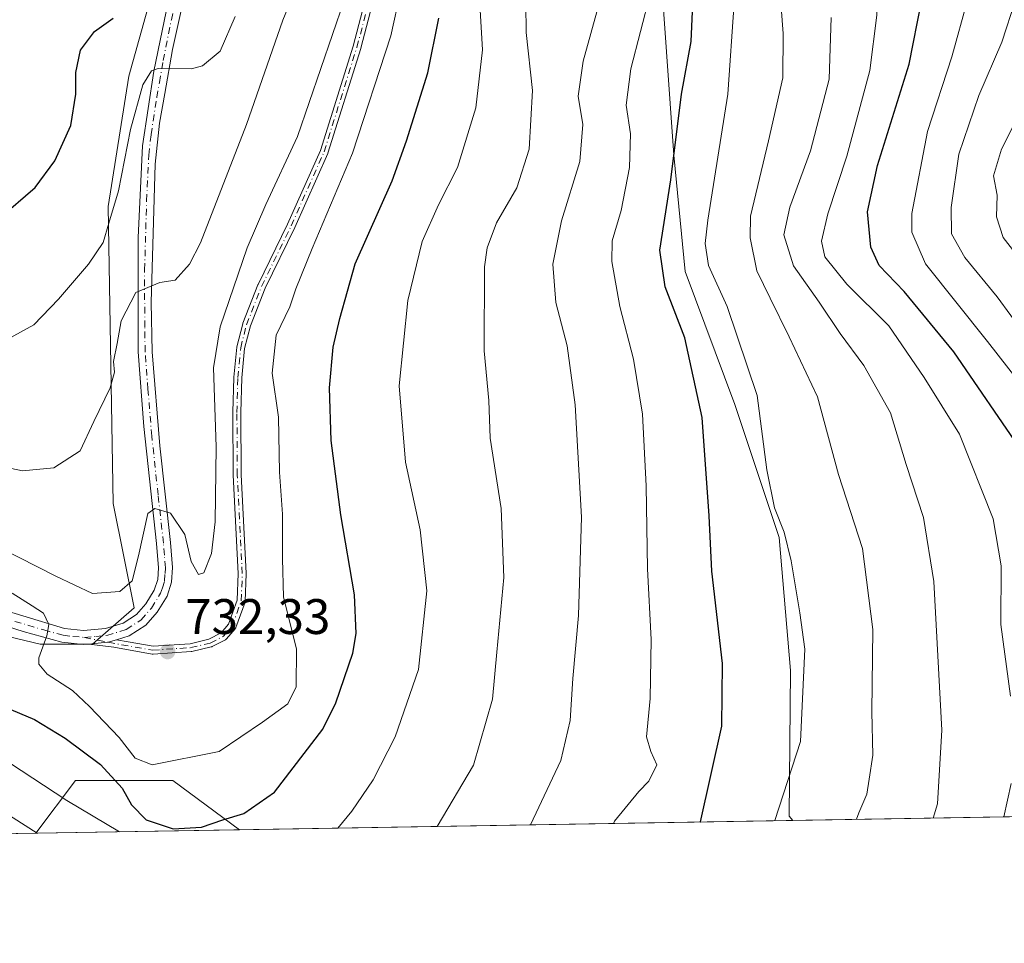
# Model space of a CAD drawing. Units: metres. Extents: x 613386 to 616811, y 4782586 to 4784957.
# Drawn here: x 614729 to 614927, y 4782586 to 4782772 of the extents above; entities that cross this region are included whole.
import ezdxf

# ---------------------------------------------------------------- set-up
doc = ezdxf.new("R2010")
doc.units = ezdxf.units.M
doc.header["$MEASUREMENT"] = 0
doc.linetypes.add('DGN Style 4', pattern=[2.6384748266838614, 1.318413404963828, -0.6592067024819142, 0.001648016756204785, -0.6592067024819142])
for name, color, linetype, lineweight in [('Arbolado forestal CxS', 92, 'Continuous', 0), ('Camino Cxs', 7, 'Continuous', 0), ('Camino eje', 30, 'DGN Style 4', 13), ('Comarca CxS', 21, 'Continuous', 0), ('Comunidad Autónoma CxS', 142, 'Continuous', 0), ('Corriente natural lineal', 142, 'Continuous', 13), ('Curva de nivel maestra', 30, 'Continuous', 30), ('Curva de nivel normal', 30, 'Continuous', 0), ('Entidad de ámbito territorial CxS', 92, 'Continuous', 0), ('Espacio natural protegido CxS', 121, 'Continuous', 0), ('Municipio CxS', 4, 'Continuous', 0), ('Pista no pavimentada Cxs', 111, 'Continuous', 0), ('Pista no pavimentada eje', 91, 'DGN Style 4', 0), ('Provincia CxS', 1, 'Continuous', 0), ('Punto de cota en terreno', 7, 'Continuous', 0), ('Rótulo de punto de cota en terreno', 7, 'Continuous', 0)]:
    doc.layers.add(name, color=color, linetype=linetype, lineweight=lineweight)
doc.styles.add('Style-Arial', font='txt')

# ---------------------------------------------------------------- blocks, each defined once
blk = doc.blocks.new('*U14')
at = {"layer": 'Arbolado forestal CxS', "color": 92, "linetype": 'Continuous', "lineweight": 0}
blk.add_polyline3d([(615604.2240000004, 4782623.1437, 415.1499999999942), (614884.5546000004, 4782610.9694, 694.5206999999937), (614883.7944999998, 4782611.815500001, 694.8368999999948), (614884.0387000004, 4782641.044700001, 696.3736000000063), (614881.8114999998, 4782667.765900001, 695.6266999999935), (614872.9039000003, 4782694.4871, 697.8130999999995), (614862.8828999996, 4782721.208900001, 698.0160999999935), (614860.6557, 4782744.589500001, 700.7596999999951), (614858.4285000004, 4782775.7641, 704.8098000000027)], dxfattribs=at)
blk = doc.blocks.new('5PATER')
at = {"layer": 'Corriente natural lineal', "linetype": 'Continuous', "lineweight": 0}
h = blk.add_hatch(color=51, dxfattribs=at)
edge = h.paths.add_edge_path()
edge.add_ellipse((0, 0), major_axis=(-0.1095731443231308, -0.1110710700762829), ratio=0.9994222409660322, start_angle=0, end_angle=360)

msp = doc.modelspace()

# ---------------------------------------------------------------- linework, layer by layer
at = {"layer": 'Arbolado forestal CxS', "color": 92, "linetype": 'Continuous', "lineweight": 0, "extrusion": (0.3450181212918954, 0.005836542955252664, 0.9385778767617221), "elevation": 240712.089929549, "flags": 128}
msp.add_lwpolyline([(4771526.506018522, -653126.2376991579), (4771526.506018522, -652720.2107448333)], dxfattribs=at)
at = {"layer": 'Arbolado forestal CxS', "color": 92, "linetype": 'Continuous', "lineweight": 0, "extrusion": (0.2655832309992692, 0.00449279982010663, 0.9640774668883022), "elevation": 185459.9121353247, "flags": 128}
msp.add_lwpolyline([(4771526.434539549, -670515.6872671978), (4771526.434539549, -670400.3911366982)], dxfattribs=at)
at = {"layer": 'Arbolado forestal CxS', "color": 92, "linetype": 'Continuous', "lineweight": 0, "extrusion": (-0.1556477298029855, -0.002632961596087635, 0.9878091170466137), "elevation": -107567.1269692472, "flags": 128}
msp.add_lwpolyline([(-4771526.832351381, 687168.5725191804), (-4771526.832351382, 687056.7487880643)], dxfattribs=at)
at = {"layer": 'Arbolado forestal CxS', "color": 92, "linetype": 'Continuous', "lineweight": 0, "extrusion": (-0.2239635894164386, -0.003788273232664295, 0.9745901495508867), "elevation": -155097.9709664105, "flags": 128}
msp.add_lwpolyline([(-4771527.857643067, 678058.3323678476), (-4771527.857643067, 678016.3485122949)], dxfattribs=at)
at = {"layer": 'Arbolado forestal CxS', "color": 92, "linetype": 'Continuous', "lineweight": 0}
for points in [[(614576.3860999999, 4782776.172700001, 762.265400000004), (614574.2933, 4782745.810699999, 750.5032999999967), (614579.5267000003, 4782724.871900001, 741.4404999999971), (614596.2742999997, 4782702.8859, 731.1138000000064), (614618.2556999996, 4782679.8531, 722.0834000000032), (614659.0749000004, 4782664.149300001, 719.6811000000016), (614733.3892999999, 4782646.351299999, 729.8703999999999), (614743.8567000004, 4782646.351299999, 731.324299999993), (614752.2292999999, 4782653.679300001, 733.4771999999939), (614748.0418999996, 4782674.6183, 738.6708000000073), (614746.9949000003, 4782734.295299999, 746.3260000000009), (614751.1803000001, 4782760.4681, 748.202099999995), (614761.6470999997, 4782798.1589, 752.0715000000056), (614760.5988999996, 4782838.989900001, 759.6119999999937), (614754.3180999998, 4782868.303900001, 766.8122000000003)], [(614576.3860999999, 4782776.172700001, 762.265400000004), (614574.2933, 4782745.810699999, 750.5032999999967), (614579.5267000003, 4782724.871900001, 741.4404999999971), (614596.2742999997, 4782702.8859, 731.1138000000064), (614618.2556999996, 4782679.8531, 722.0834000000032), (614659.0749000004, 4782664.149300001, 719.6811000000016), (614733.3892999999, 4782646.351299999, 729.8703999999999), (614743.8567000004, 4782646.351299999, 731.324299999993), (614752.2292999999, 4782653.679300001, 733.4771999999939), (614748.0418999996, 4782674.6183, 738.6708000000073), (614746.9949000003, 4782734.295299999, 746.3260000000009), (614751.1803000001, 4782760.4681, 748.202099999995), (614761.6470999997, 4782798.1589, 752.0715000000056)], [(614761.6470999997, 4782798.1589, 752.0715000000056), (614751.1803000001, 4782760.4681, 748.202099999995), (614746.9949000003, 4782734.295299999, 746.3260000000009), (614748.0418999996, 4782674.6183, 738.6708000000073), (614752.2292999999, 4782653.679300001, 733.4771999999939), (614743.8567000004, 4782646.351299999, 731.324299999993), (614733.3892999999, 4782646.351299999, 729.8703999999999), (614659.0749000004, 4782664.149300001, 719.6811000000016), (614618.2556999996, 4782679.8531, 722.0834000000032), (614596.2742999997, 4782702.8859, 731.1138000000064), (614579.5267000003, 4782724.871900001, 741.4404999999971), (614574.2933, 4782745.810699999, 750.5032999999967), (614576.3860999999, 4782776.172700001, 762.265400000004)], [(614858.4285000004, 4782775.7641, 704.8098000000027), (614860.6557, 4782744.589500001, 700.7596999999951), (614862.8828999996, 4782721.208900001, 698.0160999999935), (614872.9039000003, 4782694.4871, 697.8130999999995), (614881.8114999998, 4782667.765900001, 695.6266999999935), (614884.0387000004, 4782641.044700001, 696.3736000000063), (614883.7944999998, 4782611.815500001, 694.8368999999948), (614884.5546000004, 4782610.9694, 694.5206999999937), (614773.4160000002, 4782609.089299999, 725.1459000000032), (614760.0107000005, 4782618.966499999, 729.4946000000054), (614740.4315, 4782618.966499999, 722.445000000007), (614732.5048000002, 4782608.3972, 715.741599999994), (614395.7426000005, 4782602.700300001, 657.2130999999936)], [(614884.5543999998, 4782610.969500001, 694.5207999999984), (614883.7944999998, 4782611.815500001, 694.8368999999948), (614884.0387000004, 4782641.044700001, 696.3736000000063), (614881.8114999998, 4782667.765900001, 695.6266999999935), (614872.9039000003, 4782694.4871, 697.8130999999995), (614862.8828999996, 4782721.208900001, 698.0160999999935), (614860.6557, 4782744.589500001, 700.7596999999951), (614858.4285000004, 4782775.7641, 704.8098000000027)], [(614884.5543999998, 4782610.969500001, 694.5207999999984), (614883.7944999998, 4782611.815500001, 694.8368999999948), (614884.0387000004, 4782641.044700001, 696.3736000000063), (614881.8114999998, 4782667.765900001, 695.6266999999935), (614872.9039000003, 4782694.4871, 697.8130999999995), (614862.8828999996, 4782721.208900001, 698.0160999999935), (614860.6557, 4782744.589500001, 700.7596999999951), (614858.4285000004, 4782775.7641, 704.8098000000027)], [(614773.4157999996, 4782609.089400001, 725.1459000000032), (614760.0107000005, 4782618.966499999, 729.4946000000054), (614740.4315, 4782618.966499999, 722.445000000007), (614732.5049000002, 4782608.397299999, 715.7416999999988)], [(614773.4157999996, 4782609.089400001, 725.1459000000032), (614760.0107000005, 4782618.966499999, 729.4946000000054), (614740.4315, 4782618.966499999, 722.445000000007), (614732.5049000002, 4782608.397299999, 715.7416999999988)]]:
    msp.add_polyline3d(points, dxfattribs=at)
msp.add_3dface([(614773.4160000002, 4782609.089299999, 725.1459000000032), (614732.5048000002, 4782608.3972, 715.741599999994), (614740.4315, 4782618.966499999, 722.445000000007), (614760.0107000005, 4782618.966499999, 729.4946000000054)], dxfattribs=at)
at = {"layer": 'Camino Cxs', "color": 7, "linetype": 'Continuous', "lineweight": 0}
for points in [[(614802.5826000003, 4782784.532099999, 738.420499999993), (614797.7540999996, 4782766.0579, 743.5852000000014), (614797.744, 4782766.022600001, 743.4970999999932), (614791.1535, 4782745.000800001, 738.5783999999985), (614791.1272999998, 4782744.929400001, 738.5473000000056), (614791.1206999999, 4782744.914200001, 738.5409000000074), (614784.5006999997, 4782730.074200001, 736.668399999995), (614784.4894000003, 4782730.050000001, 736.6410999999936), (614778.573, 4782717.8979, 743.896900000007), (614775.5728000002, 4782710.283600001, 747.2682000000059), (614774.4203000005, 4782705.771199999, 746.8996999999946), (614773.8392000003, 4782699.8618, 743.2715999999928), (614773.6802000003, 4782692.9132, 742.6270999999979), (614773.75, 4782680.352800001, 740.3368000000046), (614774.7591000004, 4782660.5909, 736.2391000000061), (614774.7600999996, 4782660.550100001, 736.2596999999951), (614774.7594999997, 4782660.5196, 736.2740000000049), (614774.5494999997, 4782655.0296, 737.5853999999963), (614774.5351999998, 4782654.906199999, 737.5708000000013), (614774.5018999996, 4782654.786499999, 737.5307999999933), (614772.6419000002, 4782649.6765, 733.755799999999), (614772.6272999998, 4782649.639400001, 733.7253999999957), (614772.5926999999, 4782649.567500001, 733.6598999999987), (614772.5510999998, 4782649.499500001, 733.5886000000029), (614772.5028999997, 4782649.435900001, 733.5124000000069), (614772.4971000003, 4782649.429, 733.506899999993), (614770.7971000001, 4782647.448999999, 732.8451999999961), (614770.7264, 4782647.376499999, 732.843399999998), (614770.6471999995, 4782647.3136, 732.8421999999993), (614770.5606000006, 4782647.2611, 732.8414000000049), (614767.9006000003, 4782645.871099999, 732.8227000000044), (614767.8088999996, 4782645.8303, 732.8221999999951), (614767.7128999997, 4782645.801300001, 732.8222999999998), (614763.7928999999, 4782644.881300001, 732.880799999999), (614763.6634999998, 4782644.8619, 732.8819999999978), (614756.0334999999, 4782644.3519, 732.5964999999997), (614755.9364999998, 4782644.351299999, 732.5923999999941), (614755.8402000006, 4782644.362500001, 732.588699999993), (614748.1511000004, 4782645.728499999, 732.2176000000036), (614743.1087999997, 4782646.3693, 731.742499999993), (614746.2346000001, 4782646.664899999, 732.0319000000018), (614747.0301000001, 4782646.7401, 732.1037000000069), (614748.7220000001, 4782647.2521, 732.2051000000066), (614751.0325999996, 4782646.841600001, 732.3540000000066), (614756.0240000002, 4782645.9549, 732.6493999999948), (614763.4912, 4782646.454, 733.0687999999938), (614767.2490999997, 4782647.335899999, 732.9100999999937), (614769.6832999998, 4782648.607999999, 733.3518999999943), (614771.1881999997, 4782650.3607, 733.9704999999958), (614772.9555000003, 4782655.216, 735.5325000000012), (614773.1593000004, 4782660.545, 734.9471999999951), (614772.1511000004, 4782680.289799999, 739.8101000000024), (614772.1501000002, 4782680.3257, 739.8291000000027), (614772.0800999999, 4782692.9157, 741.7226999999984), (614772.0802999996, 4782692.9385, 741.718399999998), (614772.2402999997, 4782699.928500001, 742.1512999999978), (614772.2411000002, 4782699.949999999, 742.1628999999957), (614772.2439000001, 4782699.988399999, 742.181500000006), (614772.8339000001, 4782705.988399999, 746.9214000000065), (614772.8389999997, 4782706.0294, 746.9621000000043), (614772.8548999997, 4782706.107799999, 747.0397999999988), (614774.0350000003, 4782710.7281, 748.3840000000056), (614774.0584000006, 4782710.8038, 748.373000000007), (614774.0658, 4782710.8234, 748.369000000006), (614777.0958000004, 4782718.5134, 745.9348000000027), (614777.1201, 4782718.568800001, 746.0081999999966), (614783.0449999999, 4782730.738299999, 738.876900000003), (614789.6405999997, 4782745.523700001, 739.5553000000073), (614796.2110000001, 4782766.481100001, 744.4348000000027), (614801.0361000003, 4782784.942399999, 740.4527999999991)], [(614802.5826000003, 4782784.532099999, 738.420499999993), (614797.7540999996, 4782766.0579, 743.5852000000014), (614797.744, 4782766.022600001, 743.4970999999932), (614791.1535, 4782745.000800001, 738.5783999999985), (614791.1272999998, 4782744.929400001, 738.5473000000056), (614791.1206999999, 4782744.914200001, 738.5409000000074), (614784.5006999997, 4782730.074200001, 736.668399999995), (614784.4894000003, 4782730.050000001, 736.6410999999936), (614778.573, 4782717.8979, 743.896900000007), (614775.5728000002, 4782710.283600001, 747.2682000000059), (614774.4203000005, 4782705.771199999, 746.8996999999946), (614773.8392000003, 4782699.8618, 743.2715999999928), (614773.6802000003, 4782692.9132, 742.6270999999979), (614773.75, 4782680.352800001, 740.3368000000046), (614774.7591000004, 4782660.5909, 736.2391000000061), (614774.7600999996, 4782660.550100001, 736.2596999999951), (614774.7594999997, 4782660.5196, 736.2740000000049), (614774.5494999997, 4782655.0296, 737.5853999999963), (614774.5351999998, 4782654.906199999, 737.5708000000013), (614774.5018999996, 4782654.786499999, 737.5307999999933), (614772.6419000002, 4782649.6765, 733.755799999999), (614772.6272999998, 4782649.639400001, 733.7253999999957), (614772.5926999999, 4782649.567500001, 733.6598999999987), (614772.5510999998, 4782649.499500001, 733.5886000000029), (614772.5028999997, 4782649.435900001, 733.5124000000069), (614772.4971000003, 4782649.429, 733.506899999993), (614770.7971000001, 4782647.448999999, 732.8451999999961), (614770.7264, 4782647.376499999, 732.843399999998), (614770.6471999995, 4782647.3136, 732.8421999999993), (614770.5606000006, 4782647.2611, 732.8414000000049), (614767.9006000003, 4782645.871099999, 732.8227000000044), (614767.8088999996, 4782645.8303, 732.8221999999951), (614767.7128999997, 4782645.801300001, 732.8222999999998), (614763.7928999999, 4782644.881300001, 732.880799999999), (614763.6634999998, 4782644.8619, 732.8819999999978), (614756.0334999999, 4782644.3519, 732.5964999999997), (614755.9364999998, 4782644.351299999, 732.5923999999941), (614755.8402000006, 4782644.362500001, 732.588699999993), (614748.1511000004, 4782645.728499999, 732.2176000000036), (614743.1087999997, 4782646.3693, 731.742499999993)], [(614748.7220000001, 4782647.2521, 732.2051000000066), (614751.0325999996, 4782646.841600001, 732.3540000000066), (614756.0240000002, 4782645.9549, 732.6493999999948), (614763.4912, 4782646.454, 733.0687999999938), (614767.2490999997, 4782647.335899999, 732.9100999999937), (614769.6832999998, 4782648.607999999, 733.3518999999943), (614771.1881999997, 4782650.3607, 733.9704999999958), (614772.9555000003, 4782655.216, 735.5325000000012), (614773.1593000004, 4782660.545, 734.9471999999951), (614772.1511000004, 4782680.289799999, 739.8101000000024), (614772.1501000002, 4782680.3257, 739.8291000000027), (614772.0800999999, 4782692.9157, 741.7226999999984), (614772.0802999996, 4782692.9385, 741.718399999998), (614772.2402999997, 4782699.928500001, 742.1512999999978), (614772.2411000002, 4782699.949999999, 742.1628999999957), (614772.2439000001, 4782699.988399999, 742.181500000006), (614772.8339000001, 4782705.988399999, 746.9214000000065), (614772.8389999997, 4782706.0294, 746.9621000000043), (614772.8548999997, 4782706.107799999, 747.0397999999988), (614774.0350000003, 4782710.7281, 748.3840000000056), (614774.0584000006, 4782710.8038, 748.373000000007), (614774.0658, 4782710.8234, 748.369000000006), (614777.0958000004, 4782718.5134, 745.9348000000027), (614777.1201, 4782718.568800001, 746.0081999999966), (614783.0449999999, 4782730.738299999, 738.876900000003), (614789.6405999997, 4782745.523700001, 739.5553000000073), (614796.2110000001, 4782766.481100001, 744.4348000000027), (614801.0361000003, 4782784.942399999, 740.4527999999991)], [(614748.7220000001, 4782647.2521, 732.2051000000066), (614747.0301000001, 4782646.7401, 732.1037000000069), (614746.2346000001, 4782646.664899999, 732.0319000000018), (614743.1087999997, 4782646.3693, 731.742499999993)]]:
    msp.add_polyline3d(points, dxfattribs=at)
at = {"layer": 'Camino eje', "color": 30, "linetype": 'DGN Style 4', "lineweight": 13}
msp.add_polyline3d([(614742.2758999999, 4782647.704500001, 731.9676000000036), (614747.0301000001, 4782646.7401, 732.1037000000069), (614755.9801000003, 4782645.1501, 732.6205000000047), (614763.6101000002, 4782645.6601, 732.9731999999932), (614767.5301000001, 4782646.5801, 732.8591000000015), (614770.1901000004, 4782647.970100001, 733.056500000006), (614771.8901000004, 4782649.950099999, 733.7461999999941), (614773.7500999998, 4782655.0601, 736.5481000000001), (614773.9600999998, 4782660.550100001, 735.602899999998), (614772.9501, 4782680.3301, 739.7930000000051), (614772.8800999997, 4782692.920100001, 741.7446999999956), (614773.0401, 4782699.9101, 742.3745999999956), (614773.6300999997, 4782705.9101, 746.9152999999933), (614774.8101000005, 4782710.530099999, 747.795100000003), (614777.8400999998, 4782718.220100001, 744.7225000000036), (614783.7701000003, 4782730.4001, 737.749299999996), (614790.3901000004, 4782745.2401, 739.0056000000042), (614796.9801000003, 4782766.2601, 743.9860999999946), (614801.8101000005, 4782784.7401, 739.3249999999972)], dxfattribs=at)
at = {"layer": 'Comarca CxS', "color": 21, "linetype": 'Continuous', "lineweight": 0, "flags": 128}
msp.add_lwpolyline([(615604.2441197804, 4782623.144072821), (613425.0800008733, 4782586.27998214), (613424.6710630427, 4782610.759252469), (613424.6696786311, 4782610.844801218), (613413.0394999996, 4783307.0181), (613413.0390975735, 4783307.051162132), (613403.981839868, 4783849.205854778), (613403.9815998524, 4783849.219899873), (613386.4300008726, 4784899.849982119), (615583.0518361952, 4784937.028284796), (615898.97402123, 4784942.375336541), (616126.5381972636, 4784946.22690975), (616771.3200009003, 4784957.139982119), (616811.1000008978, 4782643.559982143), (615604.2788382431, 4782623.144676486)], close=True, dxfattribs=at)
at = {"layer": 'Comunidad Autónoma CxS', "color": 142, "linetype": 'Continuous', "lineweight": 0, "flags": 128}
msp.add_lwpolyline([(615604.2441197804, 4782623.144072821), (613425.0800008733, 4782586.27998214), (613424.6710630427, 4782610.759252469), (613424.6696786311, 4782610.844801218), (613413.0394999996, 4783307.0181), (613413.0390975735, 4783307.051162132), (613403.981839868, 4783849.205854778), (613403.9815998524, 4783849.219899873), (613386.4300008726, 4784899.849982119), (615583.0518361952, 4784937.028284796), (615898.97402123, 4784942.375336541), (616126.5381972636, 4784946.22690975), (616771.3200009003, 4784957.139982119), (616811.1000008978, 4782643.559982143), (615604.2788382431, 4782623.144676486)], close=True, dxfattribs=at)
at = {"layer": 'Curva de nivel maestra', "color": 30, "linetype": 'Continuous', "lineweight": 30, "flags": 128}
for points, elevation in [([(614930.7400000002, 4782684.860099999), (614916.8899999997, 4782705.0601), (614906.8700000001, 4782717.1801), (614901.8799999999, 4782722.4001), (614900.2300000006, 4782726.0801), (614899.5199999996, 4782733.210100001), (614901.5300000003, 4782742.470100001), (614907.9199999999, 4782762.860099999), (614910.3499999996, 4782775.4301), (614911.0899999999, 4782787.030099999), (614912.6200000001, 4782797.220100001), (614916.5, 4782809.0001), (614922.4600000001, 4782821.970100001), (614928.1399999997, 4782831.920100001)], 675), ([(614865.9422000004, 4782610.6547), (614865.9699999997, 4782610.710100001), (614870.2999999998, 4782629.880100001), (614870.4199999999, 4782642.4901), (614868.2800000003, 4782661.020099999), (614867.7100000001, 4782672.110099999), (614866.3200000003, 4782691.880100001), (614862.8700000001, 4782707.920100001), (614858.8899999997, 4782718.110099999), (614857.8399999999, 4782725.530099999), (614860, 4782739.610099999), (614862.1500000004, 4782756.840100001), (614864.0800000001, 4782767.4301), (614864.4900000002, 4782776.5001)], 700), ([(614724.9699999997, 4782731.8201), (614732.3499999996, 4782738.090100001), (614736.3300000001, 4782743.4301), (614739.5099999999, 4782750.520099999), (614740.4900000002, 4782756.840100001), (614740.4900000002, 4782761.1801), (614741.4699999997, 4782765.670100001), (614744.2400000002, 4782769.420100001), (614748.0499999998, 4782772.120100001)], 750), ([(614726.2100000001, 4782633.7501), (614732.2300000006, 4782631.2301), (614738.4000000004, 4782627.470100001), (614745.4500000002, 4782622.210100001), (614749.8600000005, 4782617.460100001), (614751.7300000006, 4782614.110099999), (614754.6600000003, 4782611.0601), (614760.0700000003, 4782609.2501), (614765.7300000006, 4782609.5801), (614770.0599999996, 4782611.0601), (614774.2800000003, 4782612.380100001), (614780.4400000004, 4782616.6601), (614790.0999999996, 4782629.3101), (614792.7699999996, 4782634.610099999), (614796.1600000003, 4782644.5601), (614796.8200000003, 4782648.530099999), (614796.4699999997, 4782656.300100001), (614793.7599999999, 4782672.340100001), (614791.7999999998, 4782687.270099999), (614791.4500000002, 4782697.8201), (614792.2300000006, 4782706.020099999), (614793.5800000001, 4782711.780099999), (614796.5999999996, 4782722.7601), (614804.0499999998, 4782739.4301), (614806.9299999997, 4782747.4301), (614811.2400000002, 4782761.090100001), (614813.4199999999, 4782772.0801)], 725.0000000000001)]:
    msp.add_lwpolyline(points, dxfattribs=dict(at, elevation=elevation))
at = {"layer": 'Curva de nivel normal', "color": 30, "linetype": 'Continuous', "lineweight": 0, "flags": 128}
for points, elevation in [([(614928.2599999999, 4782635.91), (614926.3200000003, 4782650.289999999), (614926.3499999996, 4782662.09), (614924.75, 4782671.529999999), (614917.9900000002, 4782688.560000001), (614910.8899999997, 4782699.930000001), (614903.8099999996, 4782710.289999999), (614895.4100000003, 4782718.680000001), (614890.9699999997, 4782724.16), (614890.2800000003, 4782727.279999999), (614891.5899999999, 4782732.800000001), (614895.4000000004, 4782744.4), (614900.0099999999, 4782761.609999999), (614901.3799999999, 4782772.67), (614900.9400000004, 4782782.24), (614901.0800000001, 4782793.57), (614902.6500000004, 4782801.869999999), (614906.8099999996, 4782812.74), (614913.2800000003, 4782823.59), (614917.5999999996, 4782831.720000001), (614922.4500000002, 4782843.27), (614928, 4782857.380000001)], 680), ([(614940.79, 4782685.16), (614923.6299999999, 4782707.15), (614911.1699999999, 4782722.779999999), (614908.4500000002, 4782729.119999999), (614908.4199999999, 4782732.869999999), (614911.6100000005, 4782749.300000001), (614916.4500000002, 4782764.310000001), (614919.6100000005, 4782775.75), (614920.9100000003, 4782783.980000001), (614923.7300000006, 4782796.02), (614928.3700000001, 4782808.59)], 670), ([(614897.3014000002, 4782611.185000001), (614897.8200000003, 4782612.470000001), (614899.4000000004, 4782616.26), (614899.8600000005, 4782619.220000001), (614900.5999999996, 4782624.08), (614900.3899999997, 4782632.77), (614900.5800000001, 4782649.32), (614898.5199999996, 4782665.59), (614893.6799999997, 4782680.41), (614889.4600000001, 4782696.01), (614883.7699999996, 4782708.09), (614880, 4782715.869999999), (614877.3099999996, 4782721.359999999), (614875.9900000002, 4782727.960000001), (614876.0599999996, 4782732.310000001), (614879.6500000004, 4782747.480000001), (614882.5, 4782760.08), (614882.6200000001, 4782769.01), (614881.1900000004, 4782787.600000001)], 690), ([(614721.8300000001, 4782682.83), (614729.8200000003, 4782681.17), (614736.1100000005, 4782681.77), (614741.4100000003, 4782685.180000001), (614744.1200000001, 4782691.100000001), (614747.4400000004, 4782697.83), (614748.2800000003, 4782701.02), (614748.1200000001, 4782703.16), (614748.8300000001, 4782706.77), (614749.6600000003, 4782711.289999999), (614752.5899999999, 4782716.970000001), (614757.3899999997, 4782719.02), (614760.4600000001, 4782719.449999999), (614763.3300000001, 4782722.67), (614765.5599999996, 4782726.980000001), (614774.79, 4782750.74), (614782.0999999996, 4782771.66), (614787.9600000001, 4782786.08)], 740), ([(614793.1376, 4782609.422900001), (614795.9400000004, 4782612.800000001), (614800.2300000006, 4782619.119999999), (614804.6699999999, 4782627.76), (614809.3600000005, 4782641.279999999), (614811.0199999996, 4782657.050000001), (614809.6900000004, 4782669.34), (614806.7599999999, 4782682.890000001), (614805.4400000004, 4782698.25), (614807.2000000002, 4782715.41), (614810.0999999996, 4782727.210000001), (614813.3799999999, 4782734.619999999), (614817.2100000001, 4782742.09), (614820.8799999999, 4782754.09), (614822.2100000001, 4782765.76), (614821.3899999997, 4782779.49)], 720), ([(614831.8383999999, 4782610.077600001), (614837.9299999997, 4782623.02), (614839.7999999998, 4782631.060000001), (614840.3300000001, 4782639.480000001), (614841.4900000002, 4782652.119999999), (614842.0800000001, 4782671.880000001), (614840.7999999998, 4782694.430000001), (614839.2199999997, 4782706.279999999), (614836.9500000002, 4782714.99), (614836.3099999996, 4782722.680000001), (614838.0899999999, 4782731.369999999), (614841.75, 4782743.33), (614842.3200000003, 4782750.76), (614841.4199999999, 4782756.430000001), (614842.4400000004, 4782763.439999999), (614847.04, 4782780.199999999)], 710), ([(614725.2599999999, 4782665.710000001), (614736.4800000006, 4782660.01), (614743.9000000004, 4782656.539999999), (614749.3399999999, 4782656.92), (614751.8700000001, 4782659.100000001), (614753.0999999996, 4782664.119999999), (614754.9900000002, 4782672.58), (614756.3600000005, 4782673.609999999), (614759.5199999996, 4782672.699999999), (614762.4000000004, 4782668.41), (614763.7000000002, 4782662.970000001), (614765.1299999999, 4782660.359999999), (614766.2599999999, 4782660.699999999), (614767.7999999998, 4782664.57), (614768.5199999996, 4782670.91), (614768.7199999997, 4782686.02), (614768.1900000004, 4782701.850000001), (614769.5099999999, 4782710.08), (614774.9299999997, 4782725.939999999), (614778.6799999997, 4782734.680000001), (614785.0599999996, 4782748.359999999), (614794.3899999997, 4782775.619999999)], 735), ([(614727.7199999997, 4782656.59), (614731.7599999999, 4782654.060000001), (614734.0499999998, 4782652.57), (614735.0800000001, 4782650.289999999), (614734.6699999999, 4782648.029999999), (614733.0599999996, 4782643.600000001), (614733.0800000001, 4782642.369999999), (614734.7400000002, 4782640.32), (614739.8799999999, 4782637.08), (614743.2599999999, 4782633.850000001), (614749.25, 4782627.640000001), (614752.4100000003, 4782623.470000001), (614755.8799999999, 4782622.109999999), (614769.2999999998, 4782624.779999999), (614778.0300000003, 4782630.689999999), (614783.0800000001, 4782634.380000001), (614784.7999999998, 4782637.779999999), (614784.8200000003, 4782645.439999999), (614782.25, 4782655.789999999), (614782.0599999996, 4782663.539999999), (614782.0599999996, 4782672.439999999), (614781.4500000002, 4782680.880000001), (614781.25, 4782691.960000001), (614779.9800000006, 4782700.77), (614780.75, 4782708.439999999), (614783.5300000003, 4782714.140000001), (614784.7400000002, 4782717.76), (614788.0199999996, 4782725.83), (614796.0800000001, 4782745), (614803.79, 4782768.52), (614805.7199999997, 4782777.42)], 729.9999999999999), ([(614848.4890999999, 4782610.359300001), (614848.7199999997, 4782610.810000001), (614853.5999999996, 4782616.779999999), (614855.5899999999, 4782618.850000001), (614857.1900000004, 4782622.15), (614856.0099999999, 4782624.779999999), (614855.1699999999, 4782627.779999999), (614855.8700000001, 4782635.480000001), (614856.0899999999, 4782647.310000001), (614855.3300000001, 4782661.49), (614855.0700000003, 4782678.180000001), (614854.3600000005, 4782692.560000001), (614852.54, 4782703.600000001), (614849.7999999998, 4782714.17), (614848.1699999999, 4782723.230000001), (614848.2699999996, 4782727.4), (614850.04, 4782733.439999999), (614851.7199999997, 4782742.119999999), (614851.9000000004, 4782748.83), (614851.0300000003, 4782754.630000001), (614851.9900000002, 4782761.92), (614855.8600000005, 4782776.980000001)], 705), ([(614931.04, 4782708.640000001), (614925.5899999999, 4782716.100000001), (614919.0899999999, 4782724.01), (614916.4299999997, 4782728.77), (614916.3200000003, 4782734.09), (614917.8499999996, 4782744.76), (614921.9199999999, 4782756.560000001), (614926.5, 4782767.26), (614929.2699999996, 4782775.75)], 665), ([(614813.1084000003, 4782609.760700001), (614820.3899999997, 4782622.09), (614824.2199999997, 4782635.33), (614825.0599999996, 4782644.779999999), (614826.4699999997, 4782659.77), (614825.9500000002, 4782673.600000001), (614823.7400000002, 4782687.76), (614823.4800000006, 4782695.310000001), (614822.5499999998, 4782705.279999999), (614822.5999999996, 4782722.140000001), (614823.1299999999, 4782725.99), (614825.0300000003, 4782731), (614829.0700000003, 4782738.050000001), (614831.5899999999, 4782745.779999999), (614832.2300000006, 4782757.560000001), (614830.9500000002, 4782769.199999999), (614830.9199999999, 4782774.970000001)], 715), ([(614880.8849, 4782610.907299999), (614880.9000000004, 4782610.939999999), (614886.0700000003, 4782626.779999999), (614886.9400000004, 4782645.34), (614885.9199999999, 4782652.66), (614884.1900000004, 4782663.100000001), (614882.7699999996, 4782668.880000001), (614880.8200000003, 4782673.730000001), (614879.2999999998, 4782681.359999999), (614877.3600000005, 4782696.34), (614871.3200000003, 4782714.189999999), (614867.5700000003, 4782722.430000001), (614866.9400000004, 4782726.82), (614867.4699999997, 4782731.51), (614871.4800000006, 4782756.82), (614872.7699999996, 4782775.15)], 695), ([(614722.04, 4782704.980000001), (614732.0700000003, 4782710.529999999), (614737.0700000003, 4782715.65), (614743.0899999999, 4782722.689999999), (614746, 4782727.029999999), (614747.1699999999, 4782730.949999999), (614749.0800000001, 4782737.41), (614751.4800000006, 4782749.730000001), (614753.9600000001, 4782758.680000001), (614755.6900000004, 4782761.49), (614757.0599999996, 4782762), (614763.7300000006, 4782761.890000001), (614765.9400000004, 4782762.52), (614769.5199999996, 4782765.449999999), (614772.54, 4782772.42)], 745), ([(614912.7006000001, 4782611.445499999), (614913.6200000001, 4782614.279999999), (614914.4699999997, 4782629.100000001), (614912.8399999999, 4782658.939999999), (614910.7999999998, 4782671.77), (614907.2800000003, 4782682.439999999), (614904.1600000003, 4782692.84), (614898.7599999999, 4782702.350000001), (614894.0499999998, 4782708.75), (614889.79, 4782715.039999999), (614884.6600000003, 4782722.350000001), (614882.7199999997, 4782728.57), (614883.9000000004, 4782734.140000001), (614888.0899999999, 4782745.430000001), (614891.8399999999, 4782759.869999999), (614892.25, 4782772.210000001)], 685), ([(614932.2199999997, 4782721.08), (614926.7699999996, 4782728.029999999), (614925.4600000001, 4782732.180000001), (614925.5800000001, 4782736.539999999), (614924.8300000001, 4782740.4), (614926.4199999999, 4782745.76), (614933.6500000004, 4782760.119999999)], 660), ([(614717.9299999997, 4782628.539999999), (614738.7400000002, 4782614.930000001), (614749.2934999998, 4782608.6812)], 720.0000000000001), ([(614926.9401000004, 4782611.6864), (614928.4100000003, 4782618.380000001)], 680), ([(614718.9600000001, 4782617.140000001), (614732.7478999998, 4782608.4013)], 715)]:
    msp.add_lwpolyline(points, dxfattribs=dict(at, elevation=elevation))
at = {"layer": 'Entidad de ámbito territorial CxS', "color": 92, "linetype": 'Continuous', "lineweight": 0, "flags": 128}
msp.add_lwpolyline([(615604.2441197804, 4782623.144072821), (613425.0800008733, 4782586.27998214)], dxfattribs=at)
at = {"layer": 'Espacio natural protegido CxS', "color": 121, "linetype": 'Continuous', "lineweight": 0, "flags": 128}
msp.add_lwpolyline([(615604.2441197804, 4782623.144072821), (613425.0800008733, 4782586.27998214)], dxfattribs=at)
msp.add_lwpolyline([(615604.2441197804, 4782623.144072821), (613425.0800008733, 4782586.27998214)], dxfattribs=at)
at = {"layer": 'Municipio CxS', "color": 4, "linetype": 'Continuous', "lineweight": 0, "flags": 128}
msp.add_lwpolyline([(615604.2441197804, 4782623.144072821), (613425.0800008733, 4782586.27998214)], dxfattribs=at)
at = {"layer": 'Pista no pavimentada Cxs', "color": 111, "linetype": 'Continuous', "lineweight": 0}
for points in [[(614765.6300999997, 4782791.5101, 750.7688999999956), (614759.9101, 4782765.770099999, 746.8561999999947), (614758.3701, 4782756.950099999, 746.2391999999965), (614757.3400999998, 4782750.9901, 744.8258999999962), (614756.4600999998, 4782742.7601, 744.8209000000061), (614755.6700999998, 4782715.0101, 741.249100000001), (614755.8601000002, 4782705.090100001, 741.2786000000052), (614757.3800999997, 4782686.220100001, 737.2434999999969), (614759.5301000001, 4782666.8101, 736.857600000003), (614759.9200999998, 4782661.7301, 736.6003999999957), (614759.7600999996, 4782658.800100001, 735.8846000000049), (614758.8501000004, 4782656.0101, 734.6037999999971), (614756.8601000002, 4782652.770099999, 733.3034000000043), (614754.5601000005, 4782650.190099999, 732.888300000006), (614751.2600999996, 4782648.020099999, 732.6052000000054), (614748.7220000001, 4782647.2521, 732.2051000000066), (614747.0301000001, 4782646.7401, 732.1037000000069), (614746.2346000001, 4782646.664899999, 732.0319000000018), (614743.1087999997, 4782646.3693, 731.742499999993), (614742.0601000005, 4782646.270099999, 731.6282999999967), (614737.7100999998, 4782646.7501, 730.9970999999932), (614729.9200999998, 4782648.890100001, 730.6413000000031), (614725.2500999998, 4782650.380100001, 729.6811000000016)], [(614765.6300999997, 4782791.5101, 750.7688999999956), (614759.9101, 4782765.770099999, 746.8561999999947), (614758.3701, 4782756.950099999, 746.2391999999965), (614757.3400999998, 4782750.9901, 744.8258999999962), (614756.4600999998, 4782742.7601, 744.8209000000061), (614755.6700999998, 4782715.0101, 741.249100000001), (614755.8601000002, 4782705.090100001, 741.2786000000052), (614757.3800999997, 4782686.220100001, 737.2434999999969), (614759.5301000001, 4782666.8101, 736.857600000003), (614759.9200999998, 4782661.7301, 736.6003999999957), (614759.7600999996, 4782658.800100001, 735.8846000000049), (614758.8501000004, 4782656.0101, 734.6037999999971), (614756.8601000002, 4782652.770099999, 733.3034000000043), (614754.5601000005, 4782650.190099999, 732.888300000006), (614751.2600999996, 4782648.020099999, 732.6052000000054), (614748.7220000001, 4782647.2521, 732.2051000000066)], [(614721.4101, 4782654.5701, 729.2639999999956), (614738.2401000002, 4782649.530099999, 732.604800000001), (614742.0800999999, 4782649.100099999, 734.0910000000005), (614746.4801000003, 4782649.520099999, 735.146900000007), (614750.0500999996, 4782650.600099999, 734.7881000000052), (614752.7001, 4782652.340100001, 733.0483999999997), (614754.5900999998, 4782654.460100001, 734.389599999995), (614756.2701000003, 4782657.200099999, 734.8752999999998), (614756.9600999998, 4782659.3301, 735.7431999999973), (614757.1001000004, 4782661.700099999, 737.2057000000059), (614756.7200999996, 4782666.550100001, 738.4921000000032), (614754.1700999998, 4782690.0601, 739.1273999999976), (614753.0401, 4782705.100099999, 740.6061999999947), (614753.0100999996, 4782728.0701, 742.2822000000016), (614753.9301000005, 4782746.450099999, 746.7445000000008), (614756.2200999996, 4782761.4301, 750.186400000006), (614759.5100999996, 4782777.7301, 750.3821000000025)], [(614721.4101, 4782654.5701, 729.2639999999956), (614738.2401000002, 4782649.530099999, 732.604800000001), (614742.0800999999, 4782649.100099999, 734.0910000000005), (614746.4801000003, 4782649.520099999, 735.146900000007), (614750.0500999996, 4782650.600099999, 734.7881000000052), (614752.7001, 4782652.340100001, 733.0483999999997), (614754.5900999998, 4782654.460100001, 734.389599999995), (614756.2701000003, 4782657.200099999, 734.8752999999998), (614756.9600999998, 4782659.3301, 735.7431999999973), (614757.1001000004, 4782661.700099999, 737.2057000000059), (614756.7200999996, 4782666.550100001, 738.4921000000032), (614754.1700999998, 4782690.0601, 739.1273999999976), (614753.0401, 4782705.100099999, 740.6061999999947), (614753.0100999996, 4782728.0701, 742.2822000000016), (614753.9301000005, 4782746.450099999, 746.7445000000008), (614756.2200999996, 4782761.4301, 750.186400000006), (614759.5100999996, 4782777.7301, 750.3821000000025)], [(614743.1087999997, 4782646.3693, 731.742499999993), (614742.0601000005, 4782646.270099999, 731.6282999999967), (614737.7100999998, 4782646.7501, 730.9970999999932), (614729.9200999998, 4782648.890100001, 730.6413000000031), (614725.2500999998, 4782650.380100001, 729.6811000000016), (614720.5000999998, 4782651.9001, 728.6043000000063), (614703.5201000003, 4782657.960100001, 728.0939999999973), (614689.2801000001, 4782662.5801, 730.806500000006), (614678.9501, 4782665.1501, 731.9853000000003), (614658.3101000005, 4782668.920100001, 729.3920000000071), (614652.0401, 4782669.610099999, 732.1888000000035), (614633.4200999998, 4782670.700099999, 722.8144999999931), (614630.4600999998, 4782670.2501, 721.3623999999982), (614621.6001000004, 4782667.710100001, 716.9388000000035), (614602.7200999996, 4782661.3101, 716.0280999999959), (614592.0100999996, 4782657.640100001, 713.5338000000047)], [(614748.7220000001, 4782647.2521, 732.2051000000066), (614747.0301000001, 4782646.7401, 732.1037000000069), (614746.2346000001, 4782646.664899999, 732.0319000000018), (614743.1087999997, 4782646.3693, 731.742499999993)]]:
    msp.add_polyline3d(points, dxfattribs=at)
at = {"layer": 'Pista no pavimentada eje', "color": 91, "linetype": 'DGN Style 4', "lineweight": 0}
for points in [[(614742.2758999999, 4782647.704500001, 731.9676000000036), (614744.5551000005, 4782647.920100001, 732.5271000000066), (614746.7550999997, 4782648.130100001, 733.0227000000014), (614750.6551000001, 4782649.3101, 733.4787000000069), (614753.6300999997, 4782651.265100001, 732.9615999999951), (614755.7251000004, 4782653.6151, 733.6858000000066), (614757.5601000005, 4782656.6051, 733.9063000000025), (614757.9051000001, 4782657.670100001, 734.3726000000024), (614758.3601000002, 4782659.065099999, 735.3252999999969), (614758.4401000004, 4782660.530099999, 736.0241999999998), (614758.5100999996, 4782661.715100001, 736.5623999999953), (614758.3151000004, 4782664.255100001, 736.9388999999939), (614758.1250999998, 4782666.6801, 736.968399999998), (614757.0500999996, 4782676.3851, 737.0865000000049), (614755.7751000002, 4782688.140100001, 737.5056000000042), (614755.0151000004, 4782697.575099999, 743.3742000000058), (614754.4501, 4782705.095100001, 740.9412000000011), (614754.3551000003, 4782710.0551, 741.3083999999944), (614754.3400999998, 4782721.540100001, 742.7142000000022), (614754.7351000002, 4782735.415100001, 743.7158000000054), (614755.1951000001, 4782744.6051, 745.5736000000034), (614755.6350999996, 4782748.720100001, 746.0409000000074), (614756.7801000001, 4782756.210100001, 747.4538999999932), (614757.2950999998, 4782759.190099999, 747.027700000006), (614758.0651000004, 4782763.600099999, 746.9738999999972), (614759.7100999998, 4782771.7501, 750.0638999999939), (614762.5701000001, 4782784.620100001, 748.7661999999983)], [(614725.6651, 4782651.7301, 729.7041999999929), (614734.0800999999, 4782649.210100001, 731.6680000000051), (614737.9751000004, 4782648.140100001, 731.4103999999934), (614739.8951000003, 4782647.925100001, 731.7260999999999), (614742.2758999999, 4782647.704500001, 731.9676000000036)]]:
    msp.add_polyline3d(points, dxfattribs=at)
at = {"layer": 'Provincia CxS', "color": 1, "linetype": 'Continuous', "lineweight": 0, "flags": 128}
msp.add_lwpolyline([(615604.2441197804, 4782623.144072821), (613425.0800008733, 4782586.27998214), (613424.6710630427, 4782610.759252469), (613424.6696786311, 4782610.844801218), (613413.0394999996, 4783307.0181), (613413.0390975735, 4783307.051162132), (613403.981839868, 4783849.205854778), (613403.9815998524, 4783849.219899873), (613386.4300008726, 4784899.849982119), (615583.0518361952, 4784937.028284796), (615898.97402123, 4784942.375336541), (616126.5381972636, 4784946.22690975), (616771.3200009003, 4784957.139982119), (616811.1000008978, 4782643.559982143), (615604.2788382431, 4782623.144676486)], close=True, dxfattribs=at)

# ---------------------------------------------------------------- block references
at = {"layer": 'Arbolado forestal CxS', "color": 92, "linetype": 'Continuous', "lineweight": 0}
msp.add_blockref('*U14', (0, 0), dxfattribs=at)
at = {"layer": 'Punto de cota en terreno', "color": 7, "linetype": 'Continuous', "lineweight": 0, "xscale": 10, "yscale": 10, "zscale": 10}
msp.add_blockref('5PATER', (614758.9600000001, 4782644.880000001, 732.3300000000019), dxfattribs=at)

# ---------------------------------------------------------------- texts
at = {"layer": 'Rótulo de punto de cota en terreno', "color": 7, "linetype": 'Continuous', "lineweight": 0, "style": 'Style-Arial'}
msp.add_text('732,33', height=7.000000000000002, dxfattribs=at).set_placement((614762.4878000002, 4782648.4078))

doc.saveas('drawing.dxf')
